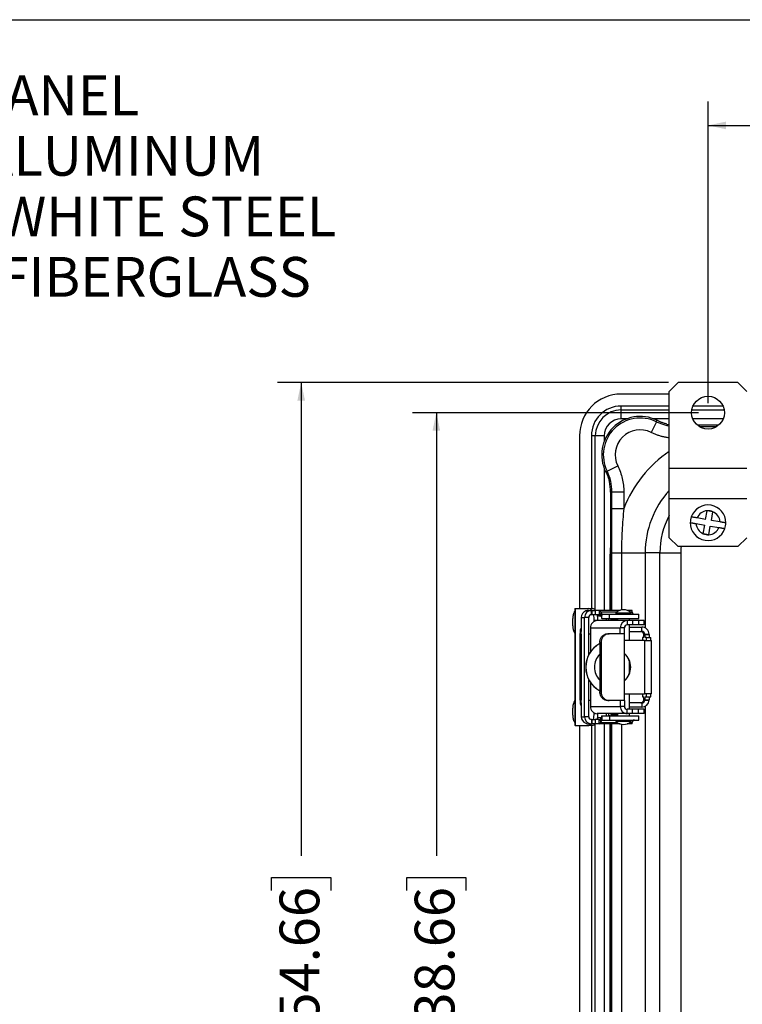
# Model space of a CAD drawing. Units: inches. Extents: x 1 to 67.4, y 0.8 to 42.8.
# Drawn here: x 44.9 to 52.5, y 32.5 to 42.8 of the extents above; entities that cross this region are included whole.
import ezdxf

# ---------------------------------------------------------------- set-up
doc = ezdxf.new("R2010")
doc.units = ezdxf.units.IN
doc.header["$LTSCALE"] = 2
doc.header["$MEASUREMENT"] = 0
doc.layers.add('BORDER', color=7, linetype='Continuous')
doc.layers.add('DIM', color=136, linetype='Continuous')
doc.styles.add('SLDTEXTSTYLE0', font='TXT', dxfattribs={"width": 0.605})
doc.dimstyles.new('SLDDIMSTYLE1', dxfattribs={"dimtxt": 0.40446, "dimasz": 0.188, "dimexe": 0, "dimexo": 0.0625, "dimgap": 0.101115, "dimtad": 0, "dimtih": 1, "dimtoh": 1, "dimrnd": 1e-09, "dimzin": 12, "dimdsep": 46, "dimtxsty": 'SLDTEXTSTYLE0', "dimsah": 1, "dimcen": 0.09, "dimadec": 0, "dimazin": 3, "dimtfac": 1, "dimtofl": 0, "dimtmove": 0, "dimatfit": 3, "dimfxl": 1, "dimfrac": 2, "dimtolj": 1, "dimtzin": 12, "dimarcsym": 0})
doc.dimstyles.new('SLDDIMSTYLE2', dxfattribs={"dimtxt": 0.40446, "dimasz": 0.188, "dimexe": 0, "dimexo": 0.0625, "dimgap": 0.101115, "dimtad": 0, "dimrnd": 1e-09, "dimzin": 12, "dimdsep": 46, "dimtxsty": 'SLDTEXTSTYLE0', "dimsah": 1, "dimcen": 0.09, "dimadec": 0, "dimazin": 3, "dimtfac": 1, "dimtofl": 0, "dimtmove": 0, "dimatfit": 3, "dimfxl": 1, "dimfrac": 2, "dimtolj": 1, "dimtzin": 12, "dimarcsym": 0})

# ---------------------------------------------------------------- blocks, each defined once
blk = doc.blocks.new('_D_3')
at = {"layer": 'DIM'}
for p, q in [((51.995, 38.702), (48.996, 38.702)), ((49.246, 38.702), (49.246, 34.057)), ((48.935, 33.693), (48.935, 33.831)), ((48.935, 33.831), (49.556, 33.831)), ((49.556, 33.831), (49.556, 33.693)), ((48.935, 31.995), (48.935, 31.856)), ((49.556, 31.856), (49.556, 31.995)), ((48.935, 31.856), (49.556, 31.856)), ((49.246, 25.369), (49.246, 30.241)), ((51.995, 25.369), (48.996, 25.369))]:
    blk.add_line(p, q, dxfattribs=at)
for points in [[(49.246, 38.702), (49.206, 38.514), (49.286, 38.514)], [(49.246, 25.369), (49.286, 25.557), (49.206, 25.557)]]:
    blk.add_solid(points, dxfattribs=at)
at = {"layer": 'DIM', "char_height": 0.4167, "attachment_point": 1, "rotation": 90, "style": 'SLDTEXTSTYLE0'}
for s, insert in [('338.66', (49.019, 31.995)), ('13.33', (49.019, 30.328))]:
    blk.add_mtext(s, dxfattribs=dict(at, insert=insert))
blk = doc.blocks.new('_D_4')
at = {"layer": 'DIM'}
for p, q in [((51.682, 39.017), (47.579, 39.017)), ((47.829, 39.017), (47.829, 34.057)), ((47.518, 33.693), (47.518, 33.831)), ((47.518, 33.831), (48.139, 33.831)), ((48.139, 33.831), (48.139, 33.693)), ((47.518, 31.995), (47.518, 31.856)), ((48.139, 31.856), (48.139, 31.995)), ((47.518, 31.856), (48.139, 31.856)), ((47.829, 25.054), (47.829, 30.241)), ((51.682, 25.054), (47.579, 25.054))]:
    blk.add_line(p, q, dxfattribs=at)
for points in [[(47.829, 39.017), (47.789, 38.829), (47.869, 38.829)], [(47.829, 25.054), (47.869, 25.242), (47.789, 25.242)]]:
    blk.add_solid(points, dxfattribs=at)
at = {"layer": 'DIM', "char_height": 0.4167, "attachment_point": 1, "rotation": 90, "style": 'SLDTEXTSTYLE0'}
for s, insert in [('354.66', (47.602, 31.995)), ('13.96', (47.602, 30.328))]:
    blk.add_mtext(s, dxfattribs=dict(at, insert=insert))
blk = doc.blocks.new('_D_5')
at = {"layer": 'DIM'}
for p, q in [((57.582, 42.023), (57.443, 42.023)), ((57.443, 42.023), (57.443, 41.402)), ((59.28, 42.023), (59.419, 42.023)), ((59.419, 42.023), (59.419, 41.402)), ((52.095, 38.802), (52.095, 41.963)), ((63.122, 38.802), (63.122, 41.963)), ((52.095, 41.713), (55.829, 41.713)), ((63.122, 41.713), (59.644, 41.713)), ((57.443, 41.402), (57.582, 41.402)), ((59.419, 41.402), (59.28, 41.402))]:
    blk.add_line(p, q, dxfattribs=at)
for points in [[(52.095, 41.713), (52.283, 41.673), (52.283, 41.753)], [(63.122, 41.713), (62.934, 41.753), (62.934, 41.673)]]:
    blk.add_solid(points, dxfattribs=at)
at = {"layer": 'DIM', "char_height": 0.4167, "attachment_point": 1, "style": 'SLDTEXTSTYLE0'}
for s, insert in [('11.03', (55.915, 41.939)), ('280.09', (57.582, 41.939))]:
    blk.add_mtext(s, dxfattribs=dict(at, insert=insert))
blk = doc.blocks.new('SW_NOTE_6')
at = {"layer": 'DIM', "color": 0, "char_height": 0.41667, "attachment_point": 1, "style": 'SLDTEXTSTYLE0'}
for s, insert in [('OPTIONAL BACK PANEL', (0.044, 0.163)), ("0.100 [2.54 TH'K- ALUMINUM", (0.044, -0.471)), ("0.075 [1.91] TH'K- WHITE STEEL", (0.044, -1.106)), ("0.125 [3.18] TH'K- FIBERGLASS", (0.044, -1.74))]:
    blk.add_mtext(s, dxfattribs=dict(at, insert=insert))

msp = doc.modelspace()

# ---------------------------------------------------------------- linework, layer by layer
at = {"color": 7, "linetype": 'Continuous', "lineweight": 25}
for p, q in [((51.782, 39.017), (51.689, 38.924)), ((52.408, 39.017), (51.782, 39.017)), ((52.501, 38.924), (52.408, 39.017)), ((51.689, 38.117), (51.689, 38.924)), ((51.689, 38.897), (51.184, 38.897)), ((51.689, 38.772), (51.184, 38.772)), ((51.184, 38.731), (51.184, 38.772)), ((51.184, 38.639), (51.184, 38.731)), ((52.252, 38.772), (51.938, 38.772)), ((51.553, 38.607), (51.498, 38.495)), ((51.553, 38.607), (51.559, 38.623)), ((51.664, 38.583), (51.689, 38.578)), ((52.206, 38.571), (51.984, 38.571)), ((50.747, 38.46), (50.747, 36.65)), ((50.872, 38.46), (50.872, 36.65)), ((50.913, 38.46), (50.872, 38.46)), ((51.006, 38.46), (50.913, 38.46)), ((51.021, 38.085), (51.036, 38.09)), ((51.036, 38.09), (51.148, 38.145)), ((52.501, 38.117), (51.689, 38.117)), ((51.689, 37.799), (51.689, 38.117)), ((51.087, 37.871), (51.073, 37.868)), ((51.073, 37.868), (51.073, 36.63)), ((51.087, 37.871), (51.212, 37.871)), ((51.087, 37.699), (51.087, 37.871)), ((51.212, 37.871), (51.212, 37.699)), ((52.501, 37.799), (51.689, 37.799)), ((51.689, 37.392), (51.689, 37.799)), ((51.087, 37.699), (51.212, 37.699)), ((52.07, 37.583), (52.086, 37.674)), ((52.145, 37.664), (52.086, 37.674)), ((52.07, 37.583), (51.98, 37.599)), ((52.13, 37.573), (52.145, 37.664)), ((52.22, 37.558), (52.13, 37.573)), ((51.97, 37.54), (52.06, 37.524)), ((52.045, 37.434), (52.06, 37.524)), ((52.104, 37.423), (52.119, 37.514)), ((52.119, 37.514), (52.21, 37.498)), ((51.689, 37.392), (51.782, 37.299)), ((52.104, 37.423), (52.045, 37.434)), ((52.408, 37.299), (52.501, 37.392)), ((52.408, 37.299), (51.782, 37.299)), ((51.087, 37.234), (51.187, 37.234)), ((51.187, 37.234), (51.437, 37.234)), ((51.59, 37.234), (51.437, 37.234)), ((51.59, 26.836), (51.59, 37.234)), ((51.59, 37.234), (51.809, 37.234)), ((51.809, 37.234), (51.809, 26.836)), ((50.697, 36.65), (50.697, 35.425)), ((50.697, 36.65), (50.702, 36.65)), ((50.702, 36.65), (50.702, 35.425)), ((50.702, 36.65), (50.844, 36.65)), ((50.844, 36.65), (50.884, 36.65)), ((50.766, 36.555), (50.8, 36.555)), ((50.766, 36.555), (50.766, 36.41)), ((50.844, 36.555), (50.8, 36.555)), ((50.8, 35.516), (50.8, 36.555)), ((50.841, 36.63), (50.874, 36.63)), ((50.844, 36.167), (50.844, 36.555)), ((50.874, 36.585), (50.874, 36.63)), ((50.881, 36.63), (50.874, 36.63)), ((50.881, 36.585), (50.874, 36.585)), ((50.881, 36.585), (50.881, 36.63)), ((50.881, 36.63), (50.91, 36.63)), ((50.91, 36.585), (50.881, 36.585)), ((50.91, 36.63), (50.91, 36.585)), ((50.954, 36.63), (50.91, 36.63)), ((50.954, 36.585), (50.91, 36.585)), ((50.975, 36.569), (50.938, 36.569)), ((50.954, 36.63), (50.954, 36.585)), ((51.173, 36.63), (50.954, 36.63)), ((50.97, 36.615), (50.968, 36.583)), ((50.968, 36.583), (50.979, 36.559)), ((50.97, 36.615), (50.98, 36.591)), ((50.98, 36.591), (50.979, 36.559)), ((50.981, 36.545), (50.981, 36.59)), ((50.981, 36.59), (51.063, 36.59)), ((50.981, 36.545), (51.063, 36.545)), ((51.055, 36.545), (51.053, 36.544)), ((51.054, 36.544), (51.054, 36.545)), ((51.063, 36.545), (51.063, 36.59)), ((51.063, 36.59), (51.369, 36.59)), ((51.063, 36.545), (51.369, 36.545)), ((51.08, 36.545), (51.074, 36.54)), ((51.074, 36.54), (51.074, 36.53)), ((51.074, 36.54), (51.147, 36.54)), ((51.129, 36.605), (51.129, 36.595)), ((51.129, 36.605), (51.289, 36.605)), ((51.212, 36.595), (51.129, 36.595)), ((51.147, 36.595), (51.147, 36.59)), ((51.147, 36.545), (51.147, 36.523)), ((51.289, 36.595), (51.212, 36.595)), ((51.298, 36.63), (51.246, 36.63)), ((51.271, 36.59), (51.271, 36.595)), ((51.271, 36.523), (51.271, 36.545)), ((51.289, 36.595), (51.289, 36.605)), ((51.311, 36.591), (51.301, 36.615)), ((51.369, 36.545), (51.369, 36.59)), ((50.862, 36.448), (51.175, 36.448)), ((50.862, 36.448), (50.862, 36.196)), ((50.901, 36.514), (50.901, 36.525)), ((50.941, 36.525), (50.901, 36.525)), ((51.247, 36.523), (50.934, 36.523)), ((50.941, 36.523), (50.941, 36.525)), ((51.147, 36.53), (51.074, 36.53)), ((51.092, 36.53), (51.092, 36.523)), ((51.175, 36.385), (51.175, 36.448)), ((51.218, 36.448), (51.175, 36.448)), ((51.218, 36.385), (51.218, 36.448)), ((51.247, 36.523), (51.247, 36.478)), ((51.302, 36.523), (51.247, 36.523)), ((51.302, 36.478), (51.247, 36.478)), ((51.271, 36.316), (51.271, 36.478)), ((51.271, 36.455), (51.401, 36.455)), ((51.302, 36.523), (51.302, 36.478)), ((51.367, 36.523), (51.302, 36.523)), ((51.367, 36.478), (51.302, 36.478)), ((51.367, 36.523), (51.367, 36.478)), ((51.424, 36.523), (51.367, 36.523)), ((51.424, 36.478), (51.367, 36.478)), ((51.401, 36.41), (51.401, 36.455)), ((51.424, 36.478), (51.424, 36.523)), ((51.424, 36.523), (51.424, 36.478)), ((51.424, 36.523), (51.424, 36.523)), ((51.424, 36.478), (51.424, 36.478)), ((50.754, 35.688), (50.754, 36.388)), ((50.763, 36.38), (50.763, 35.69)), ((50.763, 35.69), (50.763, 36.38)), ((50.763, 36.38), (50.765, 36.38)), ((50.763, 36.38), (50.763, 36.38)), ((50.862, 36.38), (50.844, 36.38)), ((51.043, 36.385), (51.057, 36.385)), ((51.22, 36.385), (51.057, 36.385)), ((51.22, 35.685), (51.22, 36.385)), ((51.271, 36.41), (51.401, 36.41)), ((51.421, 36.347), (51.407, 36.347)), ((51.421, 36.38), (51.421, 36.377)), ((51.431, 36.38), (51.421, 36.38)), ((51.431, 36.377), (51.431, 36.38)), ((51.431, 36.38), (51.476, 36.38)), ((51.431, 36.377), (51.476, 36.377)), ((51.449, 36.347), (51.432, 36.347)), ((51.45, 36.316), (51.449, 36.347)), ((51.449, 36.347), (51.494, 36.347)), ((51.476, 36.377), (51.476, 36.38)), ((51.495, 36.316), (51.494, 36.347)), ((50.974, 36.295), (50.961, 36.295)), ((50.961, 36.295), (50.961, 35.775)), ((50.974, 36.295), (50.974, 35.775)), ((51.428, 36.316), (51.22, 36.316)), ((51.406, 36.317), (51.406, 36.316)), ((51.428, 36.316), (51.428, 35.754)), ((51.428, 36.316), (51.501, 36.316)), ((51.501, 35.754), (51.501, 36.316)), ((51.271, 35.971), (51.271, 36.099)), ((50.844, 35.516), (50.844, 35.904)), ((50.862, 35.875), (50.862, 35.623)), ((50.961, 35.775), (50.974, 35.775)), ((51.22, 35.754), (51.428, 35.754)), ((51.271, 35.593), (51.271, 35.754)), ((51.406, 35.754), (51.406, 35.753)), ((51.407, 35.723), (51.421, 35.723)), ((51.501, 35.754), (51.428, 35.754)), ((51.432, 35.723), (51.449, 35.723)), ((51.449, 35.723), (51.45, 35.754)), ((51.449, 35.723), (51.494, 35.723)), ((51.494, 35.723), (51.495, 35.754)), ((50.763, 35.69), (50.765, 35.69)), ((50.763, 35.69), (50.763, 35.69)), ((50.766, 35.66), (50.766, 35.516)), ((50.844, 35.69), (50.862, 35.69)), ((50.862, 35.623), (51.175, 35.623)), ((51.057, 35.685), (51.043, 35.685)), ((51.22, 35.685), (51.057, 35.685)), ((51.175, 35.685), (51.175, 35.623)), ((51.218, 35.623), (51.175, 35.623)), ((51.218, 35.685), (51.218, 35.623)), ((51.401, 35.66), (51.271, 35.66)), ((51.401, 35.615), (51.271, 35.615)), ((51.401, 35.66), (51.401, 35.615)), ((51.421, 35.693), (51.421, 35.69)), ((51.421, 35.69), (51.431, 35.69)), ((51.431, 35.69), (51.431, 35.693)), ((51.431, 35.693), (51.476, 35.693)), ((51.431, 35.69), (51.476, 35.69)), ((51.476, 35.69), (51.476, 35.693)), ((50.766, 35.516), (50.8, 35.516)), ((50.844, 35.516), (50.8, 35.516)), ((50.901, 35.55), (50.901, 35.556)), ((51.247, 35.548), (50.934, 35.548)), ((50.938, 35.507), (50.977, 35.507)), ((50.968, 35.487), (50.979, 35.511)), ((50.98, 35.479), (50.979, 35.511)), ((50.981, 35.526), (50.981, 35.481)), ((50.981, 35.526), (51.063, 35.526)), ((51.063, 35.526), (51.063, 35.481)), ((51.063, 35.526), (51.369, 35.526)), ((51.074, 35.54), (51.074, 35.53)), ((51.147, 35.54), (51.074, 35.54)), ((51.074, 35.53), (51.08, 35.526)), ((51.147, 35.53), (51.074, 35.53)), ((51.092, 35.548), (51.092, 35.54)), ((51.147, 35.548), (51.147, 35.526)), ((51.247, 35.548), (51.247, 35.593)), ((51.302, 35.593), (51.247, 35.593)), ((51.302, 35.548), (51.247, 35.548)), ((51.271, 35.526), (51.271, 35.548)), ((51.302, 35.548), (51.302, 35.593)), ((51.367, 35.593), (51.302, 35.593)), ((51.367, 35.548), (51.302, 35.548)), ((51.367, 35.548), (51.367, 35.593)), ((51.424, 35.593), (51.367, 35.593)), ((51.424, 35.548), (51.367, 35.548)), ((51.369, 35.481), (51.369, 35.526)), ((51.424, 35.548), (51.424, 35.593)), ((51.424, 35.548), (51.424, 35.593)), ((51.424, 35.593), (51.424, 35.593)), ((51.424, 35.548), (51.424, 35.548)), ((50.702, 35.425), (50.697, 35.425)), ((50.702, 35.425), (50.844, 35.425)), ((50.747, 35.425), (50.747, 28.65)), ((50.841, 35.441), (50.874, 35.441)), ((50.884, 35.425), (50.844, 35.425)), ((50.872, 35.425), (50.872, 28.65)), ((50.874, 35.486), (50.874, 35.441)), ((50.881, 35.486), (50.874, 35.486)), ((50.881, 35.441), (50.874, 35.441)), ((50.881, 35.441), (50.881, 35.486)), ((50.881, 35.486), (50.91, 35.486)), ((50.91, 35.441), (50.881, 35.441)), ((50.91, 35.486), (50.91, 35.441)), ((50.954, 35.486), (50.91, 35.486)), ((50.954, 35.441), (50.91, 35.441)), ((50.954, 35.441), (50.954, 35.486)), ((51.173, 35.441), (50.954, 35.441)), ((50.97, 35.455), (50.968, 35.487)), ((50.97, 35.455), (50.98, 35.479)), ((50.981, 35.481), (51.063, 35.481)), ((51.063, 35.481), (51.369, 35.481)), ((51.073, 35.441), (51.073, 28.63)), ((51.129, 35.475), (51.129, 35.465)), ((51.212, 35.475), (51.129, 35.475)), ((51.212, 35.465), (51.129, 35.465)), ((51.147, 35.481), (51.147, 35.475)), ((51.289, 35.475), (51.212, 35.475)), ((51.289, 35.465), (51.212, 35.465)), ((51.298, 35.441), (51.246, 35.441)), ((51.271, 35.475), (51.271, 35.481)), ((51.289, 35.465), (51.289, 35.475)), ((51.311, 35.479), (51.301, 35.455))]:
    msp.add_line(p, q, dxfattribs=at)
at = {"color": 8, "linetype": 'Continuous', "lineweight": 25}
for p, q in [((51.184, 38.731), (51.689, 38.731)), ((51.926, 38.731), (52.264, 38.731)), ((51.245, 38.639), (51.184, 38.639)), ((51.689, 38.639), (51.522, 38.639)), ((52.255, 38.639), (51.935, 38.639)), ((50.913, 36.633), (50.913, 38.46)), ((51.006, 38.46), (51.006, 38.402)), ((51.006, 38.119), (51.006, 36.63)), ((51.067, 36.63), (51.067, 37.17)), ((51.073, 37.17), (51.067, 37.17)), ((51.087, 36.63), (51.087, 37.234)), ((51.187, 37.234), (51.187, 36.633)), ((51.437, 37.234), (51.437, 36.446)), ((50.97, 36.615), (51.142, 36.615)), ((50.98, 36.591), (51.147, 36.591)), ((51.271, 36.591), (51.311, 36.591)), ((51.277, 36.615), (51.301, 36.615)), ((51.087, 36.523), (51.087, 36.53)), ((50.754, 36.388), (50.766, 36.388)), ((50.754, 35.688), (50.765, 35.688)), ((51.437, 35.624), (51.437, 28.446)), ((50.901, 35.55), (50.916, 35.55)), ((51.026, 35.531), (51.026, 35.526)), ((51.067, 35.526), (51.067, 35.526)), ((51.087, 35.54), (51.087, 35.548)), ((50.913, 28.633), (50.913, 35.441)), ((50.97, 35.455), (51.142, 35.455)), ((50.98, 35.479), (51.147, 35.479)), ((51.006, 35.441), (51.006, 28.63)), ((51.067, 28.63), (51.067, 35.441)), ((51.087, 28.63), (51.087, 35.441)), ((51.187, 35.437), (51.187, 28.633)), ((51.271, 35.479), (51.311, 35.479)), ((51.277, 35.455), (51.301, 35.455))]:
    msp.add_line(p, q, dxfattribs=at)
at = {"color": 7, "linetype": 'Continuous', "lineweight": 25, "flags": 128}
msp.add_lwpolyline([(51.052, 36.533), (51.052, 36.528), (51.051, 36.523)], dxfattribs=at)
at = {"color": 7, "linetype": 'Continuous', "lineweight": 25}
msp.add_circle((52.095, 38.702), 0.172, dxfattribs=at)
for centre, radius, start, end in [((51.184, 38.46), 0.437, 90, 180), ((51.184, 38.46), 0.312, 90, 180), ((51.184, 38.46), 0.271, 90, 180), ((51.383, 38.26), 0.403, 64.1973, 205.8027), ((51.383, 38.26), 0.386, 63.9536, 206.0464), ((51.184, 38.46), 0.178, 90, 180), ((51.383, 38.26), 0.262, 63.9536, 206.0464), ((52.095, 37.549), 0.186, 359.5073, 160.9939), ((52.095, 37.549), 0.126, 94.0807, 156.4205), ((52.095, 37.549), 0.126, 66.4205, 94.0807), ((52.095, 37.549), 0.186, 160.9939, 179.5073), ((52.095, 37.549), 0.126, 4.0807, 66.4205), ((52.095, 37.549), 0.187, 179.5073, 340.9939), ((52.095, 37.549), 0.126, 184.0807, 246.4205), ((52.095, 37.549), 0.126, 274.0807, 336.4205), ((52.095, 37.549), 0.187, 340.9939, 359.5073), ((52.095, 37.549), 0.126, 246.4205, 274.0807), ((50.84, 36.61), 0.04, 28.8736, 84.4108), ((50.879, 36.608), 0.0427, 30.7463, 82.5381), ((50.841, 36.555), 0.075, 112.9072, 180.0111), ((50.874, 36.555), 0.075, 90.0224, 180.0212), ((50.874, 36.555), 0.03, 90.0218, 180.0218), ((50.651, 36.527), 0.25, 359.6818, 13.4364), ((50.691, 36.527), 0.25, 359.6818, 13.4364), ((51.089, 36.534), 0.037, 164.4203, 181.7013), ((51.209, 36.514), 0.122, 48.8879, 131.1121), ((50.927, 36.391), 0.174, 158.1525, 181.1643), ((50.936, 36.449), 0.0736, 91.1187, 181.1385), ((51.248, 36.449), 0.0736, 91.183, 181.0743), ((51.248, 36.448), 0.0294, 91.1509, 181.1064), ((51.401, 36.38), 0.075, 359.9863, 89.987), ((50.573, 36.403), 0.193, 353.311, 2.2207), ((51.391, 36.38), 0.03, 359.9866, 89.9866), ((51.401, 36.38), 0.03, 359.9866, 89.9866), ((51.652, 36.325), 0.246, 174.759, 181.7427), ((51.175, 36.37), 0.246, 354.759, 1.7427), ((51.677, 36.37), 0.246, 178.2573, 185.241), ((51.722, 36.37), 0.246, 178.2573, 185.241), ((51.093, 36.035), 0.281, 118.0165, 241.9835), ((51.094, 36.035), 0.281, 118.3344, 241.6656), ((51.094, 36.035), 0.19, 134.5602, 180.0022), ((51.094, 36.035), 0.19, 311.3921, 48.6079), ((51.092, 36.035), 0.19, 359.997, 48.0548), ((51.094, 36.035), 0.19, 179.9973, 225.4403), ((51.092, 36.035), 0.19, 311.9452, 0.003), ((51.652, 35.746), 0.246, 178.2573, 185.241), ((51.175, 35.701), 0.246, 358.2573, 5.241), ((51.677, 35.701), 0.246, 174.759, 181.7427), ((51.722, 35.701), 0.246, 174.759, 181.7427), ((50.927, 35.684), 0.174, 178.8357, 201.8475), ((50.573, 35.668), 0.193, 357.7793, 6.689), ((50.936, 35.621), 0.0736, 178.8615, 268.8813), ((51.248, 35.621), 0.0736, 178.9257, 268.817), ((51.248, 35.622), 0.0294, 178.8936, 268.8491), ((51.391, 35.69), 0.03, 270.0134, 0.0134), ((51.401, 35.69), 0.075, 270.0137, 0.013), ((51.401, 35.69), 0.03, 270.0134, 0.0134), ((50.841, 35.516), 0.075, 179.9889, 247.0928), ((50.874, 35.516), 0.075, 179.9788, 269.9776), ((50.874, 35.516), 0.03, 179.9782, 269.9782), ((50.654, 35.549), 0.247, 345.2482, 0.369), ((50.695, 35.548), 0.246, 345.2374, 359.8269), ((51.103, 35.545), 0.0519, 176.6682, 194.4768), ((50.841, 35.463), 0.0376, 274.7749, 324.271), ((50.881, 35.463), 0.0376, 274.7749, 324.271), ((51.209, 35.557), 0.122, 228.8879, 311.1121)]:
    msp.add_arc(centre, radius, start, end, dxfattribs=at)
at = {"color": 8, "linetype": 'Continuous', "lineweight": 25}
for centre, radius, start, end in [((52.409, 37.234), 1.284, 124.1204, 158.8011), ((52.409, 37.234), 0.973, 137.7988, 180), ((52.409, 37.234), 0.819, 151.5646, 180), ((52.474, 37.17), 1.408, 174.5179, 180), ((52.409, 37.234), 0.6, 173.8335, 180), ((51.875, 36.511), 0.85, 177.7598, 179.2367), ((51.834, 35.563), 0.809, 181.0638, 182.2631)]:
    msp.add_arc(centre, radius, start, end, dxfattribs=at)
at = {"color": 7, "linetype": 'Continuous', "lineweight": 25}
for centre, major_axis, ratio, start_param, end_param in [((50.954, 36.58), (0, 0.05), 0.432624, 5.497787, 6.283185), ((50.954, 36.58), (0.0199, 0), 0.251565, 0.785398, 1.570796), ((50.981, 36.595), (0, 0.05), 0.078375, 2.356194, 3.141593), ((50.981, 36.595), (0, 0.005), 0.432624, 2.356194, 3.141593), ((51.298, 36.58), (0, 0.05), 0.078375, 5.497787, 6.283185), ((51.325, 36.595), (0.0199, 0), 0.251565, 3.926991, 4.712389), ((50.981, 35.476), (0, 0.05), 0.078375, 0, 0.785398), ((50.954, 35.491), (0.0199, 0), 0.251565, 4.712389, 5.497787), ((50.954, 35.491), (0, 0.05), 0.432624, 3.141593, 3.926991), ((50.981, 35.476), (0, 0.005), 0.432624, 0, 0.785398), ((51.298, 35.491), (0, 0.05), 0.078375, 3.141593, 3.926991), ((51.325, 35.476), (0.0199, 0), 0.251565, 1.570796, 2.356194)]:
    msp.add_ellipse(centre, major_axis=major_axis, ratio=ratio, start_param=start_param, end_param=end_param, dxfattribs=at)
at = {"color": 8, "linetype": 'Continuous', "lineweight": 25}
for points, knots in [([(51.553, 38.607), (51.566, 38.602), (51.591, 38.59), (51.631, 38.577), (51.663, 38.568), (51.683, 38.565), (51.689, 38.564)], [0, 0, 0, 0, 0.290341, 0.580683, 0.879465, 1, 1, 1, 1]), ([(51.689, 38.438), (51.681, 38.439), (51.662, 38.441), (51.631, 38.448), (51.597, 38.456), (51.564, 38.467), (51.531, 38.48), (51.509, 38.49), (51.498, 38.495)], [0, 0, 0, 0, 0.119648, 0.29278, 0.46578, 0.643805, 0.821975, 1, 1, 1, 1]), ([(52.003, 38.557), (52.023, 38.557), (52.081, 38.557), (52.142, 38.557), (52.184, 38.556), (52.187, 38.556)], [0, 0, 0, 0, 0.314826, 0.94704, 1, 1, 1, 1])]:
    msp.add_open_spline(points, degree=3, knots=knots, dxfattribs=at)
at = {"color": 7, "linetype": 'Continuous', "lineweight": 25}
for points, knots in [([(51.664, 38.583), (51.652, 38.586), (51.641, 38.589), (51.625, 38.594), (51.619, 38.596), (51.609, 38.6), (51.604, 38.602), (51.595, 38.605), (51.591, 38.607), (51.582, 38.611), (51.579, 38.613), (51.568, 38.618), (51.562, 38.621), (51.559, 38.623)], [0, 0, 0, 0, 0.25, 0.25, 0.375, 0.375, 0.5, 0.5, 0.625, 0.625, 0.75, 0.75, 1, 1, 1, 1]), ([(51.021, 38.085), (51.023, 38.081), (51.026, 38.076), (51.033, 38.062), (51.036, 38.054), (51.044, 38.035), (51.047, 38.025), (51.054, 38.003), (51.058, 37.992), (51.06, 37.98)], [0, 0, 0, 0, 0.25, 0.25, 0.5, 0.5, 0.75, 0.75, 1, 1, 1, 1]), ([(51.087, 37.871), (51.087, 37.909), (51.083, 37.947), (51.066, 38.02), (51.053, 38.056), (51.036, 38.09)], [0, 0, 0, 0, 0.5, 0.5, 1, 1, 1, 1]), ([(51.148, 38.145), (51.169, 38.102), (51.185, 38.057), (51.206, 37.965), (51.212, 37.919), (51.212, 37.871)], [0, 0, 0, 0, 0.5, 0.5, 1, 1, 1, 1]), ([(51.087, 37.234), (51.087, 37.312), (51.087, 37.389), (51.087, 37.544), (51.087, 37.621), (51.087, 37.699)], [0, 0, 0, 0, 0.5, 0.5, 1, 1, 1, 1]), ([(51.212, 37.699), (51.204, 37.621), (51.198, 37.544), (51.189, 37.389), (51.187, 37.312), (51.187, 37.234)], [0, 0, 0, 0, 0.5, 0.5, 1, 1, 1, 1]), ([(51.98, 37.599), (51.98, 37.599), (51.976, 37.6), (51.969, 37.601), (51.958, 37.603), (51.949, 37.604), (51.94, 37.606), (51.932, 37.607), (51.927, 37.608), (51.922, 37.609), (51.919, 37.609), (51.919, 37.609), (51.919, 37.609)], [0, 0, 0, 0, 0.001879, 0.116442, 0.230988, 0.342113, 0.453225, 0.56151, 0.669787, 0.776167, 0.882543, 1, 1, 1, 1]), ([(51.908, 37.55), (51.909, 37.55), (51.909, 37.55), (51.911, 37.55), (51.915, 37.549), (51.921, 37.548), (51.927, 37.547), (51.935, 37.546), (51.944, 37.544), (51.956, 37.542), (51.964, 37.541), (51.97, 37.54)], [0, 0, 0, 0, 0.099072, 0.200766, 0.30426, 0.410725, 0.514814, 0.621853, 0.727219, 0.83553, 1, 1, 1, 1]), ([(52.21, 37.498), (52.215, 37.498), (52.224, 37.496), (52.235, 37.494), (52.245, 37.492), (52.254, 37.491), (52.261, 37.49), (52.266, 37.489), (52.27, 37.488), (52.271, 37.488), (52.271, 37.488), (52.271, 37.488)], [0, 0, 0, 0, 0.161233, 0.271717, 0.385587, 0.521972, 0.626165, 0.73336, 0.837561, 0.944817, 1, 1, 1, 1]), ([(52.281, 37.547), (52.281, 37.547), (52.281, 37.547), (52.277, 37.548), (52.272, 37.549), (52.265, 37.55), (52.257, 37.551), (52.248, 37.553), (52.239, 37.554), (52.229, 37.556), (52.223, 37.557), (52.22, 37.558)], [0, 0, 0, 0, 0.1466344, 0.2500756, 0.3564943, 0.4777191, 0.58424, 0.6938947, 0.8004009, 0.9099013, 1, 1, 1, 1]), ([(50.697, 36.621), (50.697, 36.62), (50.694, 36.616), (50.69, 36.608), (50.686, 36.598), (50.683, 36.59), (50.681, 36.583), (50.68, 36.578), (50.679, 36.574), (50.678, 36.57), (50.678, 36.566), (50.677, 36.56), (50.676, 36.553), (50.676, 36.547), (50.675, 36.54), (50.675, 36.533), (50.675, 36.525), (50.675, 36.516), (50.675, 36.506), (50.675, 36.495), (50.675, 36.485), (50.675, 36.477), (50.675, 36.47), (50.676, 36.465), (50.676, 36.462), (50.676, 36.458), (50.677, 36.452), (50.678, 36.443), (50.68, 36.433), (50.684, 36.421), (50.688, 36.409), (50.693, 36.399), (50.696, 36.393), (50.697, 36.392)], [0, 0, 0, 0, 0.010198, 0.060055, 0.102288, 0.136989, 0.164239, 0.187958, 0.20163, 0.215823, 0.232923, 0.259891, 0.290857, 0.326879, 0.357518, 0.390288, 0.425219, 0.462476, 0.502263, 0.544827, 0.588614, 0.62659, 0.65802, 0.682854, 0.70104, 0.714792, 0.73965, 0.774934, 0.822671, 0.86733, 0.919771, 0.980055, 1, 1, 1, 1]), ([(50.841, 36.63), (50.838, 36.63), (50.831, 36.629), (50.821, 36.627), (50.815, 36.625), (50.812, 36.624)], [0, 0, 0, 0, 0.324349, 0.65814, 1, 1, 1, 1]), ([(50.961, 36.295), (50.961, 36.3), (50.961, 36.31), (50.965, 36.325), (50.971, 36.339), (50.979, 36.351), (50.989, 36.363), (51, 36.372), (51.012, 36.378), (51.023, 36.383), (51.033, 36.385), (51.04, 36.385), (51.043, 36.385)], [0, 0, 0, 0, 0.1048093, 0.2126536, 0.3174643, 0.4253347, 0.5297147, 0.6372095, 0.7400656, 0.8459261, 0.9223998, 1, 1, 1, 1]), ([(51.057, 36.385), (51.052, 36.385), (51.044, 36.384), (51.031, 36.381), (51.018, 36.375), (51.007, 36.367), (50.996, 36.356), (50.988, 36.345), (50.981, 36.331), (50.977, 36.318), (50.975, 36.306), (50.974, 36.299), (50.974, 36.295)], [0, 0, 0, 0, 0.10488, 0.21273, 0.317638, 0.425696, 0.52889, 0.63504, 0.738956, 0.845827, 0.92234, 1, 1, 1, 1]), ([(51.043, 35.685), (51.038, 35.685), (51.03, 35.686), (51.017, 35.689), (51.005, 35.695), (50.993, 35.704), (50.983, 35.714), (50.975, 35.725), (50.968, 35.738), (50.964, 35.751), (50.961, 35.764), (50.961, 35.771), (50.961, 35.775)], [0, 0, 0, 0, 0.10457, 0.212079, 0.316686, 0.424467, 0.526841, 0.632137, 0.735419, 0.84162, 0.920185, 1, 1, 1, 1]), ([(50.974, 35.775), (50.974, 35.77), (50.975, 35.76), (50.979, 35.745), (50.985, 35.731), (50.992, 35.719), (51.002, 35.708), (51.013, 35.699), (51.026, 35.692), (51.037, 35.688), (51.047, 35.686), (51.054, 35.685), (51.057, 35.685)], [0, 0, 0, 0, 0.105064, 0.213171, 0.318236, 0.426363, 0.531099, 0.63894, 0.742508, 0.849096, 0.924019, 1, 1, 1, 1]), ([(50.697, 35.684), (50.696, 35.682), (50.693, 35.677), (50.689, 35.668), (50.684, 35.656), (50.682, 35.647), (50.68, 35.639), (50.678, 35.632), (50.678, 35.628), (50.677, 35.625), (50.677, 35.622), (50.676, 35.619), (50.676, 35.615), (50.676, 35.609), (50.675, 35.602), (50.675, 35.594), (50.675, 35.586), (50.675, 35.578), (50.675, 35.57), (50.675, 35.562), (50.675, 35.554), (50.675, 35.545), (50.675, 35.536), (50.676, 35.528), (50.676, 35.521), (50.677, 35.514), (50.678, 35.507), (50.679, 35.5), (50.681, 35.492), (50.684, 35.482), (50.688, 35.471), (50.693, 35.462), (50.696, 35.456), (50.697, 35.455)], [0, 0, 0, 0, 0.017799, 0.074909, 0.123355, 0.163224, 0.194657, 0.222541, 0.242625, 0.25334, 0.262007, 0.271076, 0.294109, 0.328204, 0.364406, 0.398886, 0.432213, 0.464991, 0.497646, 0.530311, 0.563109, 0.596087, 0.641258, 0.679891, 0.713642, 0.745179, 0.773375, 0.804108, 0.838496, 0.873987, 0.92066, 0.978662, 1, 1, 1, 1]), ([(51.053, 35.532), (51.056, 35.53), (51.061, 35.528), (51.066, 35.526), (51.067, 35.526)], [0, 0, 0, 0, 0.632458, 1, 1, 1, 1]), ([(51.053, 35.526), (51.053, 35.526), (51.053, 35.527), (51.053, 35.529), (51.054, 35.53), (51.054, 35.531), (51.054, 35.531)], [0, 0, 0, 0, 0.113018, 0.4456, 0.869309, 1, 1, 1, 1]), ([(50.812, 35.447), (50.815, 35.445), (50.821, 35.443), (50.831, 35.441), (50.838, 35.441), (50.841, 35.441)], [0, 0, 0, 0, 0.32435, 0.65814, 1, 1, 1, 1])]:
    msp.add_open_spline(points, degree=3, knots=knots, dxfattribs=at)
msp.add_open_spline([(51.073, 37.868), (51.073, 37.906), (51.069, 37.943), (51.06, 37.98)], degree=3, dxfattribs=at)
at = {"layer": 'BORDER'}
msp.add_line((1.046, 42.821), (67.046, 42.821), dxfattribs=at)

# ---------------------------------------------------------------- block references
at = {"layer": 'DIM'}
msp.add_blockref('SW_NOTE_6', (39.846, 42.074), dxfattribs=at)

# ---------------------------------------------------------------- dimensions: what is measured, and where the dimension line sits
dim = msp.add_linear_dim(base=(63.122, 41.713), p1=(52.095, 38.702), p2=(63.122, 38.702), dimstyle='SLDDIMSTYLE1', dxfattribs=at)
dim.commit()
dim.dimension.update_dxf_attribs({"geometry": '_D_5', "text_midpoint": (57.736, 41.713), "dimtype": 160})
for base, p1, p2, picture, middle in [((47.829, 25.054), (51.782, 39.017), (51.782, 25.054), '_D_4', (47.829, 32.149)), ((49.246, 38.702), (52.095, 25.369), (52.095, 38.702), '_D_3', (49.246, 32.149))]:
    dim = msp.add_linear_dim(base=base, p1=p1, p2=p2, angle=90, dimstyle='SLDDIMSTYLE2', dxfattribs=at)
    dim.commit()
    dim.dimension.update_dxf_attribs({"geometry": picture, "text_midpoint": middle, "dimtype": 160})

doc.saveas('drawing.dxf')
